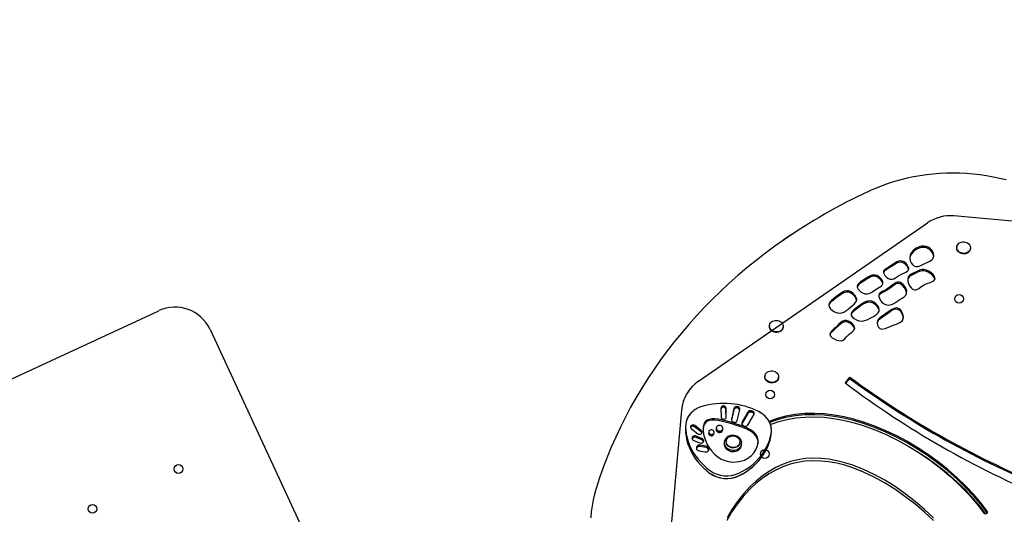
# Model space of a CAD drawing. Extents: x 498 to 859, y -797 to -476.
# Drawn here: x 650 to 700, y -603 to -578 of the extents above; entities that cross this region are included whole.
import ezdxf

# ---------------------------------------------------------------- set-up
doc = ezdxf.new("R2010")
doc.units = 0
doc.header["$LTSCALE"] = 100
doc.header["$MEASUREMENT"] = 0
doc.header["$PDSIZE"] = -5
doc.layers.get('0').update_dxf_attribs({"linetype": 'CONTINUOUS'})
doc.layers.get('Defpoints').update_dxf_attribs({"linetype": 'CONTINUOUS'})
for name, color, linetype in [('CONTOUR', 7, 'CONTINUOUS'), ('DIM_IMP_BORDURE', 7, 'CONTINUOUS'), ('DORMANT', 14, 'CONTINUOUS')]:
    doc.layers.add(name, color=color, linetype=linetype)
doc.styles.add('DIM', font='romans.shx')
doc.dimstyles.new('Implantation (Pied-mètre)', dxfattribs={"dimscale": 96, "dimtxt": 0.09375, "dimasz": 0.125, "dimexe": 0.125, "dimexo": 0.125, "dimgap": 0.03, "dimtad": 1, "dimdec": 0, "dimzin": 0, "dimdsep": 46, "dimlunit": 4, "dimtxsty": 'DIM', "dimblk1": 'OBLIQUE', "dimblk2": 'OBLIQUE', "dimsah": 1, "dimcen": 0.089844, "dimdle": 0.125, "dimclrt": 7, "dimadec": 0, "dimazin": 0, "dimtfac": 1, "dimtdec": 0, "dimtofl": 0, "dimtmove": 0, "dimatfit": 3, "dimldrblk": 'OBLIQUE', "dimfxl": 1, "dimfrac": 2, "dimtolj": 1, "dimtzin": 0, "dimarcsym": 0})

# ---------------------------------------------------------------- blocks, each defined once
blk = doc.blocks.new('_OBLIQUE')
at = {"color": 0, "linetype": 'ByBlock'}
blk.add_line((-0.5, -0.5), (0.5, 0.5), dxfattribs=at)
blk = doc.blocks.new('*D4')
at = {"layer": 'Defpoints', "color": 0}
for p in [(823.19, -499.087), (536.342, -601.348), (823.19, -652.625)]:
    blk.add_point(p, dxfattribs=at)
at = {"layer": 'DIM_IMP_BORDURE', "color": 0, "lineweight": -2}
for p, q in [((536.342, -592.348), (536.342, -490.087)), ((823.19, -643.625), (823.19, -490.087)), ((527.342, -499.087), (832.19, -499.087))]:
    blk.add_line(p, q, dxfattribs=at)
at = {"layer": 'DIM_IMP_BORDURE', "color": 0, "lineweight": -2, "xscale": 9, "yscale": 9, "zscale": 9, "rotation": 180}
blk.add_blockref('_OBLIQUE', (536.342, -499.087), dxfattribs=at)
at = {"layer": 'DIM_IMP_BORDURE', "color": 0, "lineweight": -2, "xscale": 9, "yscale": 9, "zscale": 9}
blk.add_blockref('_OBLIQUE', (823.19, -499.087), dxfattribs=at)
at = {"layer": 'DIM_IMP_BORDURE', "color": 7, "insert": (679.766, -491.794), "char_height": 6.75, "attachment_point": 5, "style": 'DIM'}
blk.add_mtext('\\A1;23\'-10 3/4" [7.286m]', dxfattribs=at)
blk = doc.blocks.new('*D5')
at = {"layer": 'Defpoints', "color": 0}
for p in [(618.269, -514.263), (521.111, -760.477), (676.005, -760.477)]:
    blk.add_point(p, dxfattribs=at)
at = {"layer": 'DIM_IMP_BORDURE', "color": 0, "lineweight": -2}
for p, q in [((521.111, -505.263), (521.111, -769.477)), ((609.269, -514.263), (512.111, -514.263)), ((667.005, -760.477), (512.111, -760.477))]:
    blk.add_line(p, q, dxfattribs=at)
at = {"layer": 'DIM_IMP_BORDURE', "color": 0, "lineweight": -2, "xscale": 9, "yscale": 9, "zscale": 9}
for p, rotation in [((521.111, -514.263), 90), ((521.111, -760.477), 270)]:
    blk.add_blockref('_OBLIQUE', p, dxfattribs=dict(at, rotation=rotation))
at = {"layer": 'DIM_IMP_BORDURE', "color": 7, "insert": (513.818, -637.37), "char_height": 6.75, "attachment_point": 5, "rotation": 90, "style": 'DIM'}
blk.add_mtext('\\A1;20\'-6 1/4" [6.254m]', dxfattribs=at)

msp = doc.modelspace()

# ---------------------------------------------------------------- linework, layer by layer
at = {"layer": 'CONTOUR', "lineweight": 25}
for p, q in [((697.234, -589.882), (697.235, -589.859)), ((697.238, -589.834), (697.235, -589.859)), ((697.92, -589.921), (697.923, -589.896)), ((687.845, -593.776), (687.843, -593.801)), ((688.528, -593.863), (688.53, -593.838)), ((687.617, -596.31), (687.614, -596.335)), ((688.299, -596.396), (688.301, -596.372)), ((691.864, -596.359), (691.631, -596.644)), ((691.858, -596.425), (691.661, -596.667)), ((691.858, -596.425), (691.864, -596.359)), ((685.411, -597.919), (685.42, -598.366)), ((685.673, -598.405), (685.664, -597.988)), ((685.673, -598.406), (685.664, -597.991)), ((685.68, -598.368), (685.67, -597.922)), ((686.056, -598.009), (685.937, -598.521)), ((686.056, -598.012), (685.937, -598.522)), ((686.062, -597.943), (685.938, -598.477)), ((686.232, -598.533), (686.356, -598)), ((686.755, -598.193), (686.466, -598.679)), ((686.756, -598.191), (686.467, -598.676)), ((686.761, -598.125), (686.473, -598.61)), ((686.777, -598.747), (687.065, -598.261)), ((683.643, -598.734), (683.631, -598.866)), ((686.467, -598.676), (686.457, -598.697)), ((686.466, -598.679), (686.457, -598.698)), ((683.631, -598.866), (683.627, -598.956)), ((683.929, -598.953), (684.256, -599.204)), ((684.42, -599.108), (684.093, -598.857)), ((684.42, -599.11), (684.093, -598.86)), ((684.426, -599.042), (684.099, -598.791)), ((684.795, -599.178), (684.794, -599.18)), ((684.801, -599.112), (684.795, -599.178)), ((685.062, -599.202), (685.068, -599.136)), ((685.062, -599.205), (685.062, -599.202)), ((685.176, -598.912), (685.17, -598.978)), ((685.17, -598.978), (685.17, -598.981)), ((685.501, -599.008), (685.507, -598.942)), ((685.501, -599.01), (685.501, -599.008)), ((687.917, -599.343), (687.93, -599.254)), ((687.93, -599.254), (687.941, -599.122)), ((684.045, -599.547), (684.334, -599.666)), ((684.452, -599.504), (684.164, -599.385)), ((684.452, -599.506), (684.164, -599.387)), ((684.458, -599.438), (684.17, -599.319)), ((684.668, -599.831), (684.38, -599.776)), ((685.577, -599.619), (685.571, -599.685)), ((685.571, -599.685), (685.571, -599.688)), ((685.676, -599.57), (685.674, -599.595)), ((686.358, -599.657), (686.361, -599.632)), ((686.443, -599.764), (686.449, -599.698)), ((686.443, -599.766), (686.443, -599.764)), ((684.315, -600.058), (684.603, -600.113)), ((684.662, -599.897), (684.374, -599.842)), ((684.661, -599.9), (684.374, -599.845)), ((698.758, -603.173), (698.749, -603.156))]:
    msp.add_line(p, q, dxfattribs=at)
at = {"layer": 'CONTOUR', "lineweight": 25, "flags": 128}
for points in [[(699.703, -586.473), (699.379, -586.394), (699.052, -586.325), (698.723, -586.267), (698.391, -586.219), (698.059, -586.181), (697.725, -586.154), (697.39, -586.138), (697.055, -586.132), (696.721, -586.137), (696.388, -586.152), (696.055, -586.178), (695.725, -586.214), (695.396, -586.261), (695.07, -586.319), (694.748, -586.387), (694.429, -586.465), (694.113, -586.553), (693.802, -586.651), (693.496, -586.76), (693.196, -586.878), (692.901, -587.005), (692.811, -587.046)], [(689.643, -588.767), (689.604, -588.792), (689.099, -589.117), (688.603, -589.452), (688.116, -589.796), (687.639, -590.149), (687.171, -590.512), (686.713, -590.883), (686.265, -591.263), (685.827, -591.652), (685.399, -592.049), (684.983, -592.454), (684.577, -592.867), (684.182, -593.288), (683.798, -593.717), (683.426, -594.152), (683.066, -594.595), (682.717, -595.045), (682.381, -595.502), (682.056, -595.965), (681.744, -596.434), (681.444, -596.91), (681.156, -597.391), (680.882, -597.878), (680.62, -598.37), (680.371, -598.867), (680.136, -599.369), (679.913, -599.876), (679.704, -600.387), (679.509, -600.903), (679.326, -601.422), (679.158, -601.944)], [(688.491, -589.53), (688.116, -589.796), (687.639, -590.149), (687.171, -590.512), (686.713, -590.883), (686.265, -591.263), (685.827, -591.652), (685.399, -592.049), (684.983, -592.454), (684.577, -592.867), (684.182, -593.288), (683.798, -593.717), (683.426, -594.152), (683.066, -594.595), (682.717, -595.045), (682.381, -595.502), (682.056, -595.965), (681.744, -596.434), (681.444, -596.91), (681.156, -597.391), (680.882, -597.878), (680.62, -598.37), (680.371, -598.867), (680.136, -599.369), (679.913, -599.876), (679.704, -600.387), (679.509, -600.903), (679.326, -601.422), (679.158, -601.944)], [(695.797, -589.839), (695.692, -589.803), (695.579, -589.791), (695.463, -589.801), (695.347, -589.831), (695.199, -589.898), (695.069, -589.991), (694.966, -590.106), (694.899, -590.237), (694.878, -590.38), (694.904, -590.524), (694.949, -590.624), (695.011, -590.709), (695.087, -590.773), (695.173, -590.808), (695.276, -590.809), (695.385, -590.779), (695.499, -590.727), (695.637, -590.657), (695.777, -590.591), (695.877, -590.543), (695.964, -590.49), (696.032, -590.429), (696.073, -590.354), (696.084, -590.266), (696.069, -590.169), (696.03, -590.071), (695.969, -589.979), (695.891, -589.899), (695.797, -589.839)], [(695.791, -589.905), (695.686, -589.869), (695.574, -589.857), (695.457, -589.867), (695.341, -589.897), (695.193, -589.964), (695.063, -590.057), (694.96, -590.172), (694.893, -590.303), (694.891, -590.318)], [(697.92, -589.921), (697.92, -589.928), (697.906, -589.985), (697.878, -590.039), (697.839, -590.086), (697.788, -590.126), (697.729, -590.156), (697.664, -590.175), (697.596, -590.182), (697.526, -590.177), (697.459, -590.161), (697.397, -590.133), (697.342, -590.096), (697.296, -590.05), (697.262, -589.997), (697.242, -589.941), (697.234, -589.882)], [(697.237, -589.857), (697.244, -589.798), (697.264, -589.742), (697.298, -589.692), (697.343, -589.648), (697.398, -589.613), (697.461, -589.589), (697.528, -589.575), (697.597, -589.574), (697.666, -589.585), (697.731, -589.607), (697.79, -589.64), (697.84, -589.681), (697.88, -589.731), (697.908, -589.786), (697.922, -589.844), (697.922, -589.903), (697.908, -589.961), (697.881, -590.014), (697.841, -590.062), (697.791, -590.101), (697.732, -590.131), (697.667, -590.15), (697.598, -590.157), (697.528, -590.153), (697.461, -590.136), (697.399, -590.109), (697.344, -590.071), (697.298, -590.025), (697.265, -589.973), (697.244, -589.916), (697.237, -589.857)], [(694.496, -590.541), (694.403, -590.53), (694.313, -590.547), (694.222, -590.587), (694.085, -590.673), (693.941, -590.772), (693.841, -590.834), (693.74, -590.891), (693.651, -590.947), (693.6, -590.993), (693.567, -591.044), (693.559, -591.104), (693.575, -591.17), (693.627, -591.261), (693.704, -591.345), (693.796, -591.412), (693.894, -591.451), (693.988, -591.453), (694.079, -591.426), (694.17, -591.378), (694.312, -591.288), (694.469, -591.204), (694.577, -591.155), (694.675, -591.106), (694.756, -591.053), (694.799, -591.008), (694.823, -590.955), (694.824, -590.895), (694.804, -590.828), (694.752, -590.737), (694.678, -590.653), (694.59, -590.584), (694.496, -590.541)], [(694.49, -590.607), (694.397, -590.596), (694.307, -590.613), (694.216, -590.653), (694.079, -590.739), (693.936, -590.838), (693.835, -590.9), (693.734, -590.957), (693.645, -591.013), (693.594, -591.059), (693.562, -591.11), (693.561, -591.112)], [(694.818, -590.966), (694.818, -590.961), (694.799, -590.894), (694.746, -590.803), (694.672, -590.719), (694.584, -590.65), (694.49, -590.607)], [(693.535, -591.684), (693.534, -591.598), (693.495, -591.505), (693.428, -591.414), (693.34, -591.334), (693.24, -591.273), (693.138, -591.241), (693.038, -591.24), (692.94, -591.265), (692.842, -591.31), (692.744, -591.368), (692.574, -591.477), (692.409, -591.588), (692.337, -591.648), (692.282, -591.711), (692.249, -591.777), (692.247, -591.858), (692.283, -591.943), (692.352, -592.026), (692.442, -592.1), (692.544, -592.156), (692.649, -592.187), (692.749, -592.188), (692.845, -592.163), (692.939, -592.119), (693.032, -592.063), (693.193, -591.956), (693.361, -591.856), (693.44, -591.805), (693.501, -591.748), (693.535, -591.684)], [(693.528, -591.664), (693.489, -591.571), (693.422, -591.48), (693.334, -591.4), (693.234, -591.339), (693.132, -591.307), (693.032, -591.306), (692.934, -591.331), (692.836, -591.376), (692.738, -591.434), (692.568, -591.543), (692.403, -591.654), (692.331, -591.714), (692.276, -591.777), (692.247, -591.834)], [(695.124, -591.987), (695.191, -591.98), (695.259, -591.953), (695.328, -591.91), (695.44, -591.83), (695.565, -591.751), (695.704, -591.686), (695.846, -591.633), (695.976, -591.583), (696.077, -591.529), (696.122, -591.486), (696.143, -591.435), (696.138, -591.375), (696.11, -591.309), (696.043, -591.217), (695.95, -591.128), (695.839, -591.052), (695.72, -590.995), (695.6, -590.967), (695.485, -590.969), (695.374, -590.997), (695.265, -591.04), (695.157, -591.092), (695.049, -591.146), (694.947, -591.204), (694.861, -591.27), (694.8, -591.351), (694.773, -591.45), (694.78, -591.564), (694.816, -591.682), (694.874, -591.794), (694.949, -591.889), (695.005, -591.938), (695.064, -591.972), (695.124, -591.987)], [(696.134, -591.457), (696.132, -591.441), (696.105, -591.374), (696.037, -591.283), (695.944, -591.194), (695.833, -591.117), (695.714, -591.061), (695.594, -591.033), (695.479, -591.035), (695.368, -591.063), (695.259, -591.106), (695.151, -591.158), (695.043, -591.212), (694.941, -591.27), (694.855, -591.336), (694.795, -591.417), (694.787, -591.444)], [(694.343, -591.601), (694.269, -591.601), (694.196, -591.623), (694.123, -591.663), (694.05, -591.716), (693.895, -591.838), (693.724, -591.951), (693.603, -592.011), (693.49, -592.067), (693.398, -592.128), (693.351, -592.182), (693.328, -592.247), (693.33, -592.323), (693.354, -592.405), (693.414, -592.515), (693.498, -592.615), (693.598, -592.694), (693.706, -592.739), (693.83, -592.748), (693.955, -592.719), (694.082, -592.663), (694.231, -592.574), (694.379, -592.474), (694.489, -592.401), (694.593, -592.333), (694.676, -592.259), (694.722, -592.169), (694.724, -592.058), (694.689, -591.939), (694.625, -591.821), (694.54, -591.718), (694.477, -591.663), (694.41, -591.623), (694.343, -591.601)], [(694.337, -591.667), (694.263, -591.667), (694.19, -591.689), (694.117, -591.729), (694.044, -591.781), (693.889, -591.904), (693.718, -592.017), (693.597, -592.077), (693.484, -592.133), (693.392, -592.194), (693.345, -592.248), (693.329, -592.293)], [(694.718, -592.124), (694.683, -592.005), (694.619, -591.887), (694.534, -591.784), (694.471, -591.729), (694.404, -591.689), (694.337, -591.667)], [(692.216, -592.466), (692.191, -592.363), (692.131, -592.26), (692.045, -592.165), (691.941, -592.089), (691.83, -592.041), (691.72, -592.029), (691.613, -592.052), (691.508, -592.102), (691.403, -592.17), (691.296, -592.248), (691.173, -592.339), (691.053, -592.43), (690.948, -592.522), (690.882, -592.595), (690.838, -592.67), (690.821, -592.748), (690.842, -592.839), (690.904, -592.932), (690.997, -593.018), (691.11, -593.089), (691.233, -593.138), (691.355, -593.159), (691.467, -593.145), (691.572, -593.102), (691.672, -593.039), (691.77, -592.964), (691.882, -592.875), (691.995, -592.788), (692.097, -592.699), (692.16, -592.626), (692.202, -592.549), (692.216, -592.466)], [(692.21, -592.532), (692.185, -592.429), (692.125, -592.326), (692.039, -592.231), (691.935, -592.155), (691.824, -592.107), (691.714, -592.095), (691.607, -592.118), (691.502, -592.168), (691.397, -592.236), (691.29, -592.314), (691.168, -592.405), (691.047, -592.496), (690.942, -592.588), (690.876, -592.661), (690.832, -592.736), (690.825, -592.767)], [(693.352, -592.969), (693.325, -592.872), (693.266, -592.775), (693.181, -592.685), (693.079, -592.61), (692.969, -592.558), (692.86, -592.536), (692.755, -592.546), (692.653, -592.583), (692.553, -592.64), (692.451, -592.71), (692.272, -592.839), (692.097, -592.969), (692.022, -593.038), (691.966, -593.108), (691.937, -593.179), (691.945, -593.263), (691.998, -593.347), (692.087, -593.425), (692.199, -593.49), (692.321, -593.535), (692.442, -593.554), (692.556, -593.543), (692.667, -593.511), (692.778, -593.465), (692.893, -593.412), (693.065, -593.322), (693.215, -593.219), (693.29, -593.143), (693.338, -593.06), (693.352, -592.969)], [(693.346, -593.035), (693.319, -592.938), (693.26, -592.841), (693.175, -592.751), (693.073, -592.676), (692.963, -592.624), (692.854, -592.602), (692.749, -592.612), (692.647, -592.649), (692.547, -592.706), (692.445, -592.776), (692.266, -592.905), (692.091, -593.035), (692.016, -593.104), (691.96, -593.174), (691.941, -593.221)], [(694.283, -592.9), (694.189, -592.889), (694.09, -592.913), (693.987, -592.963), (693.828, -593.068), (693.667, -593.182), (693.51, -593.284), (693.375, -593.385), (693.307, -593.459), (693.263, -593.546), (693.249, -593.65), (693.266, -593.761), (693.31, -593.86), (693.341, -593.898), (693.378, -593.927), (693.42, -593.944), (693.467, -593.951), (693.556, -593.944), (693.653, -593.918), (693.758, -593.88), (693.866, -593.835), (694.04, -593.764), (694.207, -593.703), (694.321, -593.657), (694.419, -593.605), (694.495, -593.542), (694.543, -593.463), (694.559, -593.364), (694.545, -593.252), (694.5, -593.125), (694.429, -593.012), (694.36, -592.943), (694.283, -592.9)], [(694.277, -592.966), (694.183, -592.955), (694.084, -592.979), (693.981, -593.029), (693.822, -593.134), (693.661, -593.248), (693.504, -593.35), (693.369, -593.451), (693.301, -593.525), (693.257, -593.612), (693.251, -593.66)], [(694.551, -593.413), (694.539, -593.318), (694.494, -593.191), (694.423, -593.078), (694.354, -593.009), (694.277, -592.966)], [(687.852, -593.894), (687.842, -593.835), (687.843, -593.801)], [(687.854, -593.869), (687.845, -593.81), (687.849, -593.752), (687.867, -593.695), (687.898, -593.643), (687.941, -593.598), (687.994, -593.561), (688.055, -593.534), (688.122, -593.519), (688.191, -593.515), (688.26, -593.523), (688.326, -593.543), (688.386, -593.574), (688.439, -593.614), (688.481, -593.662), (688.511, -593.716), (688.528, -593.774), (688.53, -593.833), (688.519, -593.891), (688.495, -593.946), (688.457, -593.994), (688.409, -594.036), (688.352, -594.068), (688.288, -594.089), (688.219, -594.098), (688.15, -594.096), (688.082, -594.082), (688.018, -594.057), (687.962, -594.021), (687.914, -593.977), (687.878, -593.925), (687.854, -593.869)], [(691.706, -593.521), (691.61, -593.525), (691.521, -593.558), (691.437, -593.615), (691.313, -593.726), (691.182, -593.85), (691.091, -593.929), (691.004, -594.007), (690.933, -594.083), (690.896, -594.139), (690.877, -594.196), (690.882, -594.253), (690.912, -594.311), (690.985, -594.385), (691.086, -594.451), (691.202, -594.502), (691.323, -594.533), (691.436, -594.538), (691.531, -594.511), (691.609, -594.458), (691.713, -594.347), (691.824, -594.227), (691.911, -594.153), (691.998, -594.085), (692.07, -594.016), (692.107, -593.961), (692.123, -593.902), (692.112, -593.838), (692.08, -593.771), (692.008, -593.684), (691.915, -593.608), (691.811, -593.551), (691.706, -593.521)], [(691.7, -593.587), (691.604, -593.591), (691.515, -593.624), (691.431, -593.681), (691.307, -593.792), (691.176, -593.916), (691.085, -593.995), (690.998, -594.073), (690.927, -594.149), (690.89, -594.205), (690.88, -594.234)], [(692.113, -593.942), (692.107, -593.904), (692.074, -593.837), (692.002, -593.75), (691.909, -593.674), (691.805, -593.617), (691.7, -593.587)], [(688.528, -593.863), (688.517, -593.916), (688.492, -593.97), (688.455, -594.019), (688.407, -594.06), (688.349, -594.092), (688.285, -594.113), (688.217, -594.123), (688.148, -594.121), (688.08, -594.107), (688.016, -594.081), (687.959, -594.046), (687.912, -594.001), (687.876, -593.95), (687.852, -593.894)], [(687.619, -596.375), (687.616, -596.316), (687.627, -596.258), (687.651, -596.204), (687.688, -596.154), (687.736, -596.113), (687.793, -596.081), (687.857, -596.059), (687.925, -596.049), (687.995, -596.051), (688.063, -596.065), (688.127, -596.09), (688.184, -596.126), (688.231, -596.17), (688.268, -596.221), (688.292, -596.277), (688.302, -596.336), (688.298, -596.395), (688.281, -596.451), (688.25, -596.503), (688.207, -596.549), (688.154, -596.586), (688.093, -596.613), (688.027, -596.629), (687.958, -596.633), (687.889, -596.625), (687.822, -596.605), (687.762, -596.575), (687.709, -596.535), (687.667, -596.487), (687.636, -596.433), (687.619, -596.375)], [(687.617, -596.4), (687.614, -596.341), (687.614, -596.335)], [(688.299, -596.396), (688.296, -596.419), (688.278, -596.476), (688.247, -596.528), (688.205, -596.574), (688.152, -596.611), (688.091, -596.638), (688.025, -596.653), (687.955, -596.657), (687.886, -596.649), (687.82, -596.63), (687.759, -596.6), (687.707, -596.56), (687.665, -596.512), (687.634, -596.458), (687.617, -596.4)], [(685.67, -597.922), (685.662, -597.884), (685.638, -597.851), (685.603, -597.826), (685.561, -597.812), (685.516, -597.812), (685.473, -597.824), (685.439, -597.849), (685.418, -597.882), (685.411, -597.919)], [(686.356, -598), (686.358, -597.96), (686.345, -597.921), (686.319, -597.887), (686.282, -597.862), (686.238, -597.847), (686.191, -597.844), (686.146, -597.854), (686.107, -597.875), (686.078, -597.906), (686.062, -597.943)], [(687.065, -598.261), (687.081, -598.219), (687.081, -598.173), (687.064, -598.13), (687.032, -598.093), (686.989, -598.066), (686.939, -598.051), (686.885, -598.05), (686.835, -598.063), (686.792, -598.089), (686.761, -598.125)], [(687.929, -599.211), (687.944, -599.095), (687.943, -598.977), (687.927, -598.86), (687.896, -598.745), (687.85, -598.634), (687.791, -598.526), (687.718, -598.425), (687.632, -598.331), (687.535, -598.245), (687.428, -598.168), (687.312, -598.102)], [(698.755, -603.09), (698.44, -602.67), (698.082, -602.248), (697.686, -601.828), (697.254, -601.413), (696.789, -601.006), (696.294, -600.612), (695.773, -600.235), (695.274, -599.906), (694.757, -599.597), (694.224, -599.311), (693.679, -599.051), (693.123, -598.819), (692.558, -598.618), (692.071, -598.474), (691.581, -598.358), (691.09, -598.269), (690.598, -598.212), (690.107, -598.187), (689.62, -598.197), (689.136, -598.244), (688.658, -598.328), (688.237, -598.438), (687.823, -598.582), (687.821, -598.582)], [(698.749, -603.156), (698.434, -602.736), (698.076, -602.314), (697.68, -601.894), (697.248, -601.479), (696.783, -601.072), (696.288, -600.678), (695.767, -600.301), (695.268, -599.972), (694.751, -599.663), (694.218, -599.377), (693.673, -599.117), (693.117, -598.885), (692.552, -598.684), (692.065, -598.54), (691.575, -598.423), (691.084, -598.335), (690.592, -598.278), (690.102, -598.253), (689.614, -598.263), (689.13, -598.31), (688.652, -598.394), (688.231, -598.504), (687.845, -598.638)], [(698.749, -603.156), (698.434, -602.736), (698.076, -602.314), (697.68, -601.894), (697.248, -601.479), (696.783, -601.072), (696.288, -600.678), (695.767, -600.301), (695.268, -599.972), (694.751, -599.663), (694.218, -599.377), (693.673, -599.117), (693.117, -598.885), (692.552, -598.684), (692.065, -598.54), (691.575, -598.423), (691.084, -598.335), (690.592, -598.278), (690.102, -598.253), (689.614, -598.263), (689.13, -598.31), (688.652, -598.394), (688.231, -598.504), (687.845, -598.638)], [(684.099, -598.791), (684.061, -598.77), (684.016, -598.762), (683.972, -598.767), (683.932, -598.784), (683.903, -598.812), (683.887, -598.848), (683.886, -598.886), (683.9, -598.923), (683.929, -598.953)], [(684.716, -598.527), (684.622, -598.61), (684.558, -598.722), (684.522, -598.859), (684.513, -599.016), (684.542, -599.246), (684.612, -599.49), (684.722, -599.736), (684.828, -599.914), (684.953, -600.082), (685.094, -600.235), (685.252, -600.367), (685.423, -600.473), (685.607, -600.551), (685.797, -600.602), (685.991, -600.625), (686.198, -600.621), (686.399, -600.586), (686.59, -600.522), (686.766, -600.429), (686.922, -600.308), (687.054, -600.165), (687.159, -600.006), (687.233, -599.839), (687.273, -599.671), (687.276, -599.509), (687.241, -599.368), (687.169, -599.243), (687.064, -599.132), (686.931, -599.033), (686.715, -598.916), (686.467, -598.814), (686.196, -598.72), (685.959, -598.645), (685.72, -598.575), (685.486, -598.517), (685.264, -598.475), (685.102, -598.459), (684.954, -598.46), (684.825, -598.482), (684.716, -598.527)], [(687.269, -599.627), (687.27, -599.575), (687.235, -599.434), (687.163, -599.309), (687.058, -599.198), (686.925, -599.099), (686.709, -598.982), (686.461, -598.879), (686.19, -598.786), (685.953, -598.711), (685.714, -598.641), (685.48, -598.583), (685.258, -598.541), (685.096, -598.525), (684.948, -598.526), (684.819, -598.548), (684.71, -598.593)], [(687.268, -599.7), (687.27, -599.575), (687.235, -599.434), (687.163, -599.309), (687.058, -599.198), (686.925, -599.099), (686.709, -598.982), (686.461, -598.879), (686.19, -598.786), (685.953, -598.711), (685.714, -598.641), (685.48, -598.583), (685.258, -598.541), (685.096, -598.525), (684.948, -598.526), (684.819, -598.548), (684.71, -598.593)], [(685.176, -598.912), (685.18, -598.954), (685.198, -598.994), (685.228, -599.027), (685.269, -599.052), (685.316, -599.066), (685.366, -599.067), (685.413, -599.056), (685.454, -599.033), (685.485, -599.001), (685.503, -598.963), (685.507, -598.921), (685.496, -598.879), (685.471, -598.842), (685.435, -598.813), (685.391, -598.793), (685.342, -598.786), (685.293, -598.791), (685.248, -598.808), (685.212, -598.835), (685.187, -598.871), (685.176, -598.912)], [(685.42, -598.366), (685.429, -598.404), (685.452, -598.437), (685.487, -598.462), (685.53, -598.476), (685.575, -598.476), (685.617, -598.463), (685.651, -598.439), (685.673, -598.406), (685.68, -598.368)], [(685.938, -598.477), (685.936, -598.517), (685.949, -598.555), (685.975, -598.589), (686.012, -598.615), (686.056, -598.629), (686.103, -598.632), (686.148, -598.622), (686.187, -598.601), (686.216, -598.57), (686.232, -598.533)], [(686.473, -598.61), (686.457, -598.653), (686.457, -598.698), (686.474, -598.741), (686.506, -598.779), (686.549, -598.806), (686.6, -598.821), (686.653, -598.822), (686.703, -598.809), (686.746, -598.783), (686.777, -598.747)], [(687.893, -598.745), (687.925, -598.731), (688.316, -598.596), (688.714, -598.493), (689.173, -598.411), (689.639, -598.367), (690.11, -598.357), (690.584, -598.381), (691.061, -598.437), (691.539, -598.522), (692.016, -598.636), (692.492, -598.777), (693.094, -598.992), (693.688, -599.245), (694.27, -599.531), (694.836, -599.846), (695.384, -600.187), (695.91, -600.549), (696.411, -600.93), (696.93, -601.365), (697.411, -601.812), (697.85, -602.266), (698.242, -602.721), (698.584, -603.174)], [(683.627, -598.956), (683.637, -599.15), (683.662, -599.343), (683.702, -599.536), (683.757, -599.725), (683.828, -599.912), (683.912, -600.094), (684.011, -600.272), (684.123, -600.444), (684.249, -600.609), (684.387, -600.767), (684.538, -600.917), (684.699, -601.059), (684.871, -601.191)], [(683.627, -598.956), (683.637, -599.15), (683.662, -599.343), (683.702, -599.536), (683.757, -599.725), (683.828, -599.912), (683.912, -600.094), (684.011, -600.272), (684.123, -600.444), (684.249, -600.609), (684.387, -600.767), (684.538, -600.917), (684.699, -601.059), (684.871, -601.191)], [(683.639, -598.824), (683.649, -599.018), (683.674, -599.211), (683.714, -599.404), (683.769, -599.593), (683.839, -599.78), (683.924, -599.962), (684.023, -600.14), (684.135, -600.312), (684.261, -600.477), (684.399, -600.635), (684.549, -600.785), (684.711, -600.927), (684.883, -601.059)], [(683.639, -598.824), (683.649, -599.018), (683.674, -599.211), (683.714, -599.404), (683.769, -599.593), (683.839, -599.78), (683.924, -599.962), (684.023, -600.14), (684.135, -600.312), (684.261, -600.477), (684.399, -600.635), (684.549, -600.785), (684.711, -600.927), (684.883, -601.059)], [(684.256, -599.204), (684.294, -599.224), (684.339, -599.233), (684.383, -599.228), (684.423, -599.211), (684.452, -599.182), (684.469, -599.147), (684.469, -599.109), (684.455, -599.072), (684.426, -599.042)], [(684.462, -599.167), (684.449, -599.138), (684.42, -599.108)], [(684.462, -599.167), (684.449, -599.138), (684.42, -599.108)], [(684.461, -599.168), (684.449, -599.141), (684.42, -599.11)], [(684.794, -599.18), (684.798, -599.218), (684.816, -599.253), (684.846, -599.281), (684.885, -599.299), (684.929, -599.306), (684.972, -599.301), (685.011, -599.284), (685.041, -599.257), (685.058, -599.223), (685.062, -599.205)], [(684.795, -599.178), (684.799, -599.215), (684.817, -599.25), (684.847, -599.278), (684.886, -599.297), (684.929, -599.304), (684.973, -599.298), (685.011, -599.281), (685.041, -599.254), (685.058, -599.22), (685.062, -599.202)], [(684.795, -599.178), (684.799, -599.215), (684.817, -599.25), (684.847, -599.278), (684.886, -599.297), (684.929, -599.304), (684.973, -599.298), (685.011, -599.281), (685.041, -599.254), (685.058, -599.22), (685.062, -599.202)], [(684.801, -599.112), (684.804, -599.149), (684.822, -599.184), (684.853, -599.212), (684.891, -599.231), (684.935, -599.238), (684.979, -599.232), (685.017, -599.215), (685.047, -599.188), (685.064, -599.154), (685.068, -599.117), (685.057, -599.08), (685.032, -599.049), (684.997, -599.025), (684.955, -599.012), (684.911, -599.011), (684.87, -599.022), (684.835, -599.045), (684.811, -599.076), (684.801, -599.112)], [(685.17, -598.978), (685.174, -599.02), (685.192, -599.06), (685.222, -599.093), (685.263, -599.118), (685.31, -599.132), (685.36, -599.133), (685.407, -599.122), (685.448, -599.099), (685.479, -599.067), (685.497, -599.029), (685.501, -599.008)], [(685.17, -598.978), (685.174, -599.02), (685.192, -599.06), (685.222, -599.093), (685.263, -599.118), (685.31, -599.132), (685.36, -599.133), (685.407, -599.122), (685.448, -599.099), (685.479, -599.067), (685.497, -599.029), (685.501, -599.008)], [(685.17, -598.981), (685.173, -599.023), (685.191, -599.062), (685.222, -599.096), (685.263, -599.121), (685.31, -599.134), (685.36, -599.136), (685.407, -599.124), (685.448, -599.102), (685.479, -599.07), (685.497, -599.031), (685.501, -599.01)], [(686.305, -601.187), (686.498, -601.088), (686.682, -600.978), (686.857, -600.857), (687.021, -600.726), (687.174, -600.586), (687.316, -600.437), (687.445, -600.28), (687.561, -600.116), (687.663, -599.945), (687.752, -599.768), (687.826, -599.586), (687.885, -599.4), (687.929, -599.211)], [(686.305, -601.187), (686.498, -601.088), (686.682, -600.978), (686.857, -600.857), (687.021, -600.726), (687.174, -600.586), (687.316, -600.437), (687.445, -600.28), (687.561, -600.116), (687.663, -599.945), (687.752, -599.768), (687.826, -599.586), (687.885, -599.4), (687.929, -599.211)], [(684.17, -599.319), (684.125, -599.307), (684.078, -599.307), (684.034, -599.32), (683.997, -599.344), (683.971, -599.377), (683.959, -599.415), (683.961, -599.454), (683.977, -599.492), (684.006, -599.524), (684.045, -599.547)], [(684.38, -599.776), (684.327, -599.773), (684.276, -599.784), (684.232, -599.808), (684.199, -599.843), (684.181, -599.885), (684.179, -599.93), (684.193, -599.974), (684.223, -600.012), (684.265, -600.041), (684.315, -600.058)], [(684.334, -599.666), (684.379, -599.678), (684.426, -599.678), (684.47, -599.665), (684.506, -599.641), (684.532, -599.608), (684.545, -599.57), (684.543, -599.53), (684.526, -599.493), (684.497, -599.461), (684.458, -599.438)], [(685.571, -599.685), (685.572, -599.752), (685.587, -599.817), (685.616, -599.88), (685.657, -599.938), (685.709, -599.989), (685.771, -600.031), (685.841, -600.064), (685.916, -600.085), (685.993, -600.095), (686.072, -600.093), (686.148, -600.08), (686.219, -600.054), (686.284, -600.019), (686.34, -599.973), (686.385, -599.92), (686.418, -599.861), (686.438, -599.797), (686.443, -599.764)], [(685.571, -599.685), (685.572, -599.752), (685.587, -599.817), (685.616, -599.88), (685.657, -599.938), (685.709, -599.989), (685.771, -600.031), (685.841, -600.064), (685.916, -600.085), (685.993, -600.095), (686.072, -600.093), (686.148, -600.08), (686.219, -600.054), (686.284, -600.019), (686.34, -599.973), (686.385, -599.92), (686.418, -599.861), (686.438, -599.797), (686.443, -599.764)], [(685.571, -599.688), (685.572, -599.754), (685.587, -599.82), (685.616, -599.883), (685.657, -599.941), (685.709, -599.991), (685.771, -600.034), (685.841, -600.066), (685.915, -600.088), (685.993, -600.098), (686.071, -600.096), (686.147, -600.082), (686.219, -600.057), (686.284, -600.021), (686.34, -599.976), (686.385, -599.923), (686.418, -599.863), (686.438, -599.799), (686.443, -599.766)], [(685.577, -599.619), (685.578, -599.686), (685.593, -599.751), (685.622, -599.814), (685.663, -599.872), (685.715, -599.923), (685.777, -599.965), (685.847, -599.998), (685.922, -600.019), (685.999, -600.029), (686.078, -600.027), (686.154, -600.014), (686.225, -599.989), (686.29, -599.953), (686.346, -599.907), (686.391, -599.854), (686.424, -599.795), (686.444, -599.731), (686.45, -599.665), (686.442, -599.598), (686.42, -599.534), (686.385, -599.473), (686.338, -599.419), (686.281, -599.372), (686.215, -599.334), (686.143, -599.307), (686.066, -599.291), (685.988, -599.287), (685.91, -599.295), (685.836, -599.314), (685.768, -599.345), (685.707, -599.386), (685.656, -599.435), (685.617, -599.492), (685.59, -599.554), (685.577, -599.619)], [(686.358, -599.657), (686.353, -599.692), (686.332, -599.748), (686.299, -599.799), (686.254, -599.843), (686.199, -599.878), (686.136, -599.902), (686.069, -599.915), (686, -599.917), (685.931, -599.906), (685.866, -599.884), (685.807, -599.852), (685.756, -599.81), (685.716, -599.761), (685.689, -599.706), (685.675, -599.648), (685.674, -599.595)], [(685.717, -599.453), (685.757, -599.405), (685.807, -599.365), (685.866, -599.336), (685.931, -599.316), (686, -599.309), (686.069, -599.314), (686.136, -599.33), (686.199, -599.357), (686.254, -599.395), (686.299, -599.441), (686.333, -599.493), (686.354, -599.55), (686.362, -599.609), (686.355, -599.667), (686.334, -599.723), (686.301, -599.774), (686.256, -599.818), (686.201, -599.853), (686.139, -599.877), (686.071, -599.891), (686.002, -599.892), (685.933, -599.882), (685.868, -599.86), (685.809, -599.827), (685.758, -599.785), (685.719, -599.736), (685.691, -599.681), (685.677, -599.623), (685.677, -599.564), (685.69, -599.506), (685.717, -599.453)], [(686.293, -601.319), (686.486, -601.22), (686.67, -601.11), (686.845, -600.989), (687.009, -600.858), (687.163, -600.718), (687.304, -600.569), (687.433, -600.412), (687.549, -600.248), (687.651, -600.077), (687.74, -599.9), (687.814, -599.718), (687.873, -599.532), (687.917, -599.343)], [(686.293, -601.319), (686.486, -601.22), (686.67, -601.11), (686.845, -600.989), (687.009, -600.858), (687.163, -600.718), (687.304, -600.569), (687.433, -600.412), (687.549, -600.248), (687.651, -600.077), (687.74, -599.9), (687.814, -599.718), (687.873, -599.532), (687.917, -599.343)], [(684.603, -600.113), (684.656, -600.116), (684.707, -600.105), (684.751, -600.081), (684.784, -600.046), (684.802, -600.004), (684.804, -599.959), (684.789, -599.915), (684.759, -599.877), (684.718, -599.848), (684.668, -599.831)], [(698.683, -603.215), (698.422, -602.868), (698.064, -602.446), (697.668, -602.026), (697.236, -601.611), (696.771, -601.204), (696.276, -600.81), (695.755, -600.433), (695.44, -600.226)], [(698.683, -603.215), (698.422, -602.868), (698.064, -602.446), (697.668, -602.026), (697.236, -601.611), (696.771, -601.204), (696.276, -600.81), (695.755, -600.433), (695.44, -600.226)], [(696.064, -603.561), (695.61, -603.136), (695.133, -602.729), (694.638, -602.346), (694.131, -601.99), (693.612, -601.666), (693.086, -601.377), (692.554, -601.125), (692.019, -600.916), (691.616, -600.788), (691.215, -600.688), (690.815, -600.615), (690.418, -600.573), (690.025, -600.562), (689.637, -600.583), (689.255, -600.639), (688.879, -600.731), (688.514, -600.86), (688.157, -601.024), (687.812, -601.223), (687.48, -601.452), (687.161, -601.709), (686.86, -601.99), (686.527, -602.349), (686.222, -602.733), (685.948, -603.137), (685.707, -603.556)], [(696.064, -603.561), (695.61, -603.136), (695.133, -602.729), (694.638, -602.346), (694.131, -601.99), (693.612, -601.666), (693.086, -601.377), (692.554, -601.125), (692.019, -600.916), (691.616, -600.788), (691.215, -600.688), (690.815, -600.615), (690.418, -600.573), (690.025, -600.562), (689.637, -600.583), (689.255, -600.639), (688.879, -600.731), (688.514, -600.86), (688.157, -601.024), (687.812, -601.223), (687.48, -601.452), (687.161, -601.709), (686.86, -601.99), (686.527, -602.349), (686.222, -602.733), (685.948, -603.137), (685.707, -603.556)], [(696.076, -603.43), (695.622, -603.004), (695.145, -602.597), (694.65, -602.214), (694.143, -601.858), (693.624, -601.534), (693.098, -601.245), (692.566, -600.993), (692.03, -600.784), (691.628, -600.656), (691.227, -600.556), (690.827, -600.483), (690.43, -600.441), (690.037, -600.43), (689.649, -600.451), (689.267, -600.507), (688.891, -600.599), (688.526, -600.728), (688.169, -600.892), (687.824, -601.091), (687.491, -601.32), (687.173, -601.577), (686.871, -601.858), (686.539, -602.217), (686.234, -602.601), (685.96, -603.005), (685.719, -603.424)], [(696.076, -603.43), (695.622, -603.004), (695.145, -602.597), (694.65, -602.214), (694.143, -601.858), (693.624, -601.534), (693.098, -601.245), (692.566, -600.993), (692.03, -600.784), (691.628, -600.656), (691.227, -600.556), (690.827, -600.483), (690.43, -600.441), (690.037, -600.43), (689.649, -600.451), (689.267, -600.507), (688.891, -600.599), (688.526, -600.728), (688.169, -600.892), (687.824, -601.091), (687.491, -601.32), (687.173, -601.577), (686.871, -601.858), (686.539, -602.217), (686.234, -602.601), (685.96, -603.005), (685.719, -603.424)], [(686.657, -601.118), (686.717, -601.08), (686.755, -601.053)], [(679.158, -601.944), (679.076, -602.235), (679.007, -602.527), (678.952, -602.823), (678.911, -603.12), (678.883, -603.419)], [(679.158, -601.944), (679.076, -602.235), (679.007, -602.527), (678.952, -602.823), (678.911, -603.12), (678.883, -603.419)], [(698.617, -603.201), (698.416, -602.934), (698.297, -602.794)], [(698.584, -603.174), (698.611, -603.199), (698.646, -603.214), (698.685, -603.216), (698.722, -603.205), (698.75, -603.184), (698.767, -603.154), (698.768, -603.121), (698.755, -603.09)]]:
    msp.add_lwpolyline(points, dxfattribs=at)
at = {"layer": 'CONTOUR', "lineweight": 25}
for centre, radius, start, end in [((704.797, -612.892), 28.49, 114.879, 124.9028), ((695.56, -590.369), 0.519, 5.2051, 63.5629), ((719.095, -560.403), 45.471, 232.8453, 247.5572), ((718.969, -559.565), 45.756, 233.6657, 248.0077), ((718.975, -559.499), 45.756, 233.6657, 248.0077), ((685.552, -601.591), 3.911, 63.3345, 106.348), ((684.605, -598.831), 0.965, 128.8416, 179.5904), ((684.586, -598.824), 0.947, 133.0097, 179.9733), ((684.768, -598.975), 1.18, 105.5576, 134.3657), ((685.532, -598.006), 0.134, 7.9092, 154.5125), ((685.532, -598.009), 0.134, 7.936, 154.1564), ((686.202, -598.061), 0.155, 15.0494, 160.2782), ((686.201, -598.064), 0.155, 15.4126, 160.2571), ((686.904, -598.292), 0.178, 16.2385, 146.4155), ((686.904, -598.289), 0.178, 15.7417, 146.4523), ((686.759, -599.2), 1.232, 37.9441, 63.5863), ((684.959, -598.962), 0.444, 123.9576, 178.5807), ((684.951, -598.955), 0.434, 123.6387, 174.6152), ((686.983, -599.044), 0.961, 350.0278, 38.7018), ((684.006, -598.963), 0.137, 50.5152, 149.8348), ((684.006, -598.966), 0.137, 50.5635, 149.1566), ((684.097, -599.523), 0.153, 64.1653, 152.9233), ((684.097, -599.526), 0.154, 64.2072, 152.3238), ((684.406, -599.631), 0.135, 13.952, 70.0872), ((684.406, -599.633), 0.135, 14.602, 70.0561), ((684.332, -600.004), 0.168, 75.5452, 155.5763), ((684.332, -600.007), 0.168, 75.5803, 155.0354), ((684.639, -600.061), 0.163, 14.1631, 81.8947), ((684.639, -600.058), 0.163, 13.6115, 81.9223), ((686.702, -598.635), 3.146, 224.6836, 234.5254), ((685.694, -600.021), 1.43, 234.8874, 294.7951), ((685.692, -600.041), 1.415, 234.7893, 294.8932), ((685.705, -599.889), 1.43, 234.8874, 294.7951), ((685.042, -598.661), 2.94, 295.0543, 302.965), ((689.357, -603.812), 3.013, 121.2849, 127.5387), ((675.561, -596.684), 26.798, 326.7744, 347.6159), ((675.562, -596.752), 26.791, 326.9306, 347.6173)]:
    msp.add_arc(centre, radius, start, end, dxfattribs=at)
at = {"layer": 'DORMANT', "lineweight": 25}
for p, q in [((701.562, -588.679), (697.092, -588.276)), ((684.291, -596.559), (695.775, -588.622)), ((648.491, -597.073), (657.226, -593.03)), ((659.798, -593.974), (666.572, -608.607)), ((683.436, -598.024), (682.346, -610.101))]:
    msp.add_line(p, q, dxfattribs=at)
for centre in [(697.348, -592.439), (687.878, -597.232), (687.609, -600.22), (658.217, -600.973), (653.906, -602.969)]:
    msp.add_circle(centre, 0.219, dxfattribs=at)
for centre, radius, start, end in [((696.912, -590.268), 2, 84.8413, 124.6468), ((658.039, -594.788), 1.938, 24.8413, 114.8413), ((685.428, -598.204), 2, 124.6468, 174.8413)]:
    msp.add_arc(centre, radius, start, end, dxfattribs=at)

# ---------------------------------------------------------------- dimensions: what is measured, and where the dimension line sits
at = {"layer": 'DIM_IMP_BORDURE'}
dim = msp.add_linear_dim(base=(823.19, -499.087), p1=(536.342, -601.348), p2=(823.19, -652.625), dimstyle='Implantation (Pied-mètre)', override={"dimscale": 72, "dimdec": 2}, dxfattribs=at)
dim.commit()
dim.dimension.update_dxf_attribs({"geometry": '*D4', "text_midpoint": (679.766, -491.794)})
dim = msp.add_linear_dim(base=(521.111, -760.477), p1=(618.269, -514.263), p2=(676.005, -760.477), angle=90, dimstyle='Implantation (Pied-mètre)', override={"dimscale": 72, "dimdec": 2}, dxfattribs=at)
dim.commit()
dim.dimension.update_dxf_attribs({"geometry": '*D5', "text_midpoint": (513.818, -637.37)})

doc.saveas('drawing.dxf')
